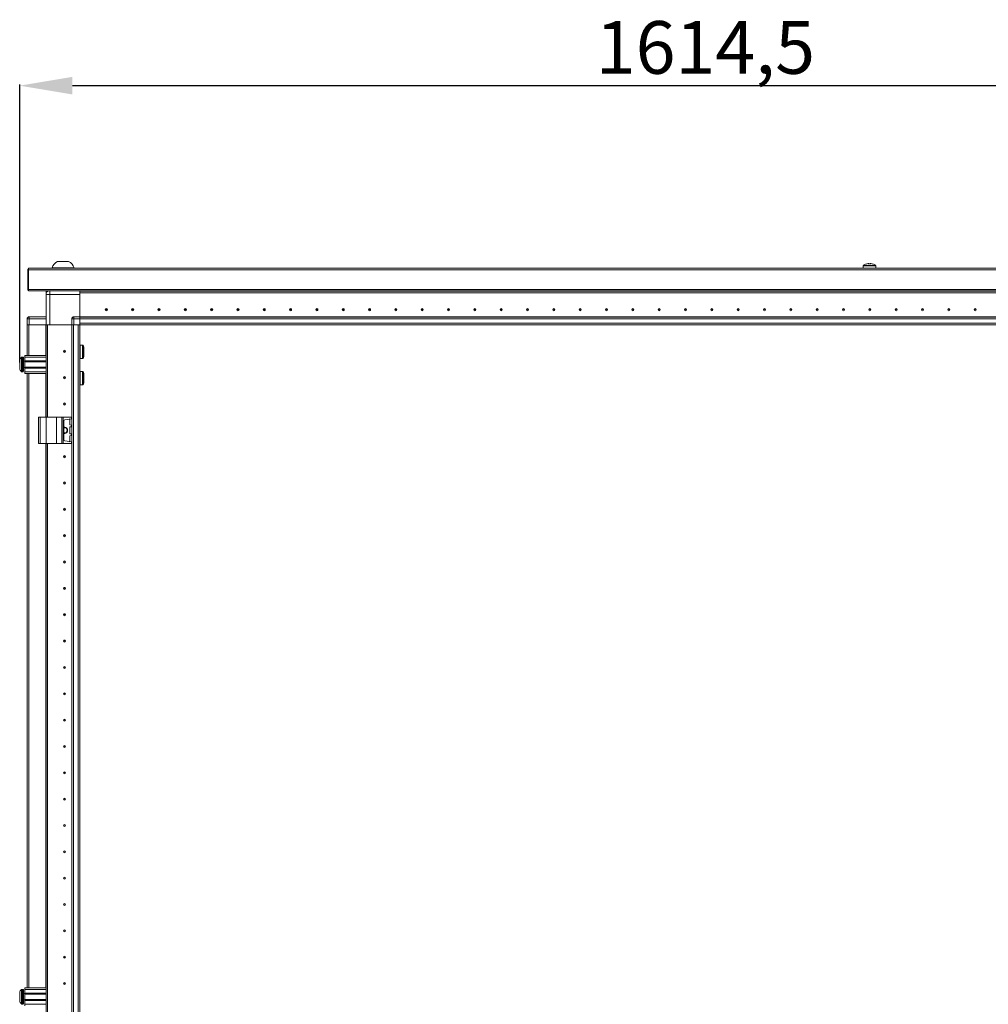
# Model space of a CAD drawing. Units: millimetres. Extents: x -5 to 11576, y 17 to 11644.
# Drawn here: x 1860 to 2780, y 8028 to 8962 of the extents above; entities that cross this region are included whole.
import ezdxf

# ---------------------------------------------------------------- set-up
doc = ezdxf.new("R2010")
doc.units = ezdxf.units.MM
doc.layers.add('2', color=7, linetype='Continuous')
doc.dimstyles.new('ISO-25', dxfattribs={"dimtxt": 2.5, "dimasz": 2.5, "dimexe": 1.25, "dimexo": 0.625, "dimtad": 1, "dimtxsty": 'Standard', "dimcen": 2.5, "dimadec": 0, "dimazin": 0, "dimtfac": 1, "dimtmove": 0, "dimatfit": 3, "dimfxl": 1, "dimarcsym": 0})

# ---------------------------------------------------------------- blocks, each defined once
blk = doc.blocks.new('*D21')
at = {"layer": '2', "color": 0, "linetype": 'ByBlock', "lineweight": -2}
for p, q in [((1860.43, 8636.74), (1860.43, 8900.68)), ((1910.43, 8899.43), (3424.93, 8899.43)), ((3474.93, 8635.46), (3474.93, 8900.68))]:
    blk.add_line(p, q, dxfattribs=at)
at = {"layer": '2', "color": 0, "linetype": 'ByBlock'}
for points in [[(1910.43, 8907.76), (1910.43, 8891.1), (1860.43, 8899.43)], [(3424.93, 8907.76), (3424.93, 8891.1), (3474.93, 8899.43)]]:
    blk.add_solid(points, dxfattribs=at)
at = {"layer": 'Defpoints', "color": 0, "linetype": 'ByBlock'}
for p in [(3474.93, 8899.43), (1860.43, 8636.11), (3474.93, 8634.83)]:
    blk.add_point(p, dxfattribs=at)
at = {"layer": '2', "color": 0, "linetype": 'ByBlock', "insert": (2511.54, 8929.22), "char_height": 50, "attachment_point": 5}
blk.add_mtext('1614,5', dxfattribs=at)

msp = doc.modelspace()

# ---------------------------------------------------------------- linework, layer by layer
at = {"color": 0, "linetype": 'Continuous', "lineweight": 15}
for p, q in [((2661.426, 8728.41), (2661.426, 8726.084)), ((2673.426, 8728.41), (2661.426, 8728.41)), ((2673.198, 8728.851), (2661.655, 8728.851)), ((2666.716, 8730.569), (2666.089, 8730.569)), ((2666.716, 8730.168), (2666.716, 8730.569)), ((2668.764, 8730.569), (2668.136, 8730.569)), ((2668.136, 8730.569), (2668.136, 8730.168)), ((2673.426, 8726.084), (2673.426, 8728.41))]:
    msp.add_line(p, q, dxfattribs=at)
at = {"color": 2, "linetype": 'Continuous', "lineweight": 15}
for p, q in [((1868.176, 8724.574), (1868.176, 8706.584)), ((1868.676, 8726.084), (1868.676, 8724.574)), ((3466.676, 8726.084), (1868.676, 8726.084)), ((1868.676, 8706.094), (1868.676, 8724.574)), ((1868.676, 8724.574), (3466.676, 8724.574)), ((1891.176, 8726.464), (1891.176, 8726.084)), ((1891.176, 8726.464), (1912.176, 8726.464)), ((1912.176, 8726.084), (1912.176, 8726.464)), ((1868.176, 8706.584), (1868.676, 8706.584)), ((1868.176, 8706.584), (1868.176, 8706.094)), ((3466.676, 8706.094), (1868.676, 8706.094)), ((1868.676, 8706.094), (1868.676, 8704.584)), ((1868.676, 8704.584), (3466.676, 8704.584))]:
    msp.add_line(p, q, dxfattribs=at)
at = {"color": 7, "linetype": 'Continuous', "lineweight": 15}
for p, q in [((1885.426, 8701.334), (1885.426, 8704.334)), ((1886.926, 8704.334), (1885.426, 8704.334)), ((1888.926, 8701.334), (1885.426, 8701.334)), ((1885.426, 8701.334), (1885.426, 8672.334)), ((1886.926, 8704.207), (1886.926, 8704.334)), ((1886.936, 8704.214), (1886.936, 8704.334)), ((1886.936, 8704.334), (1887.123, 8704.334)), ((1888.926, 8672.334), (1888.926, 8701.334)), ((1888.926, 8701.334), (1917.676, 8701.334)), ((1917.676, 8704.334), (1917.676, 8704.584)), ((3446.426, 8704.434), (1917.676, 8704.434)), ((1917.676, 8704.334), (3447.725, 8704.334)), ((1917.676, 8702.834), (1917.676, 8704.334)), ((3417.676, 8702.834), (1917.676, 8702.834)), ((3417.676, 8702.824), (1917.676, 8702.824)), ((1917.676, 8702.824), (1917.676, 8680.084)), ((1917.676, 8680.084), (1917.676, 8701.334)), ((1938.876, 8702.834), (1938.876, 8702.824)), ((1945.386, 8702.834), (1945.375, 8702.824)), ((1946.453, 8702.824), (1946.676, 8702.834)), ((1998.676, 8702.834), (1998.9, 8702.824)), ((2034.953, 8702.824), (2035.176, 8702.834)), ((2100.176, 8702.834), (2100.4, 8702.824)), ((2134.953, 8702.824), (2135.176, 8702.834)), ((2200.176, 8702.834), (2200.4, 8702.824)), ((2234.953, 8702.824), (2235.176, 8702.834)), ((2300.176, 8702.834), (2300.4, 8702.824)), ((1867.426, 8678.084), (1867.426, 8678.234)), ((1869.426, 8678.084), (1867.426, 8678.084)), ((1867.426, 8678.084), (1867.426, 8672.334)), ((1867.426, 8672.334), (1867.426, 8643.334)), ((1867.54, 8672.334), (1867.426, 8672.334)), ((1869.426, 8672.334), (1867.54, 8672.334)), ((1869.426, 8678.084), (1869.426, 8680.084)), ((1885.426, 8680.084), (1869.426, 8680.084)), ((1869.426, 8672.334), (1869.426, 8678.084)), ((1869.426, 8678.084), (1885.426, 8678.084)), ((1885.426, 8672.334), (1869.426, 8672.334)), ((1885.426, 8584.834), (1885.426, 8672.334)), ((1886.926, 8672.334), (1885.426, 8672.334)), ((1886.926, 8584.834), (1886.926, 8672.334)), ((1886.936, 8672.334), (1886.936, 8584.834)), ((1887.448, 8672.334), (1886.936, 8672.334)), ((1888.926, 8672.334), (1887.448, 8672.334)), ((1909.926, 8672.334), (1888.926, 8672.334)), ((1909.826, 6772.334), (1909.826, 8672.334)), ((1911.926, 8678.084), (1909.926, 8678.084)), ((1909.926, 8678.084), (1909.926, 8672.334)), ((1910.04, 8672.334), (1909.926, 8672.334)), ((1909.926, 8672.334), (1909.926, 6772.334)), ((1911.926, 8672.334), (1910.04, 8672.334)), ((1911.526, 6772.334), (1911.526, 8672.334)), ((1911.926, 8678.084), (1911.926, 8680.084)), ((1917.676, 8680.084), (1911.926, 8680.084)), ((1911.926, 8672.334), (1911.926, 8678.084)), ((1911.926, 8678.084), (1917.676, 8678.084)), ((1917.676, 8672.334), (1911.926, 8672.334)), ((1915.826, 8672.334), (1915.826, 6772.334)), ((1917.426, 8644.834), (1917.426, 8672.334)), ((1917.676, 8679.339), (1917.676, 8680.084)), ((1917.676, 8679.934), (3417.676, 8679.934)), ((3417.676, 8679.834), (1917.676, 8679.834)), ((1917.676, 8679.339), (1917.676, 8678.234)), ((1917.676, 8678.234), (3417.676, 8678.234)), ((1917.676, 8673.934), (1917.676, 8678.234)), ((1917.676, 8678.084), (1917.676, 8672.334)), ((3417.676, 8673.934), (1917.676, 8673.934)), ((1917.676, 8672.334), (1945.176, 8672.334)), ((1945.176, 8672.334), (1950.176, 8672.334)), ((1950.176, 8672.334), (3417.676, 8672.334)), ((1920.165, 8653.234), (1917.926, 8653.234)), ((1865.426, 8643.334), (1885.426, 8643.334)), ((1865.426, 8641.834), (1865.426, 8643.334)), ((1917.426, 8639.834), (1917.426, 8644.834)), ((1860.426, 8633.63), (1860.426, 8634.124)), ((1863.426, 8641.834), (1862.398, 8641.834)), ((1865.426, 8637.834), (1864.176, 8637.834)), ((1885.426, 8641.834), (1865.426, 8641.834)), ((1865.426, 8638.334), (1865.426, 8641.834)), ((1885.426, 8638.334), (1865.426, 8638.334)), ((1865.426, 8638.334), (1865.426, 8637.334)), ((1885.426, 8637.334), (1865.426, 8637.334)), ((1865.426, 8632.334), (1865.426, 8637.334)), ((1917.426, 6804.834), (1917.426, 8639.834)), ((1917.926, 8640.434), (1920.165, 8640.434)), ((1862.398, 8627.834), (1863.426, 8627.834)), ((1864.176, 8631.834), (1865.426, 8631.834)), ((1865.426, 8632.334), (1885.426, 8632.334)), ((1865.426, 8632.334), (1865.426, 8631.334)), ((1865.426, 8631.334), (1885.426, 8631.334)), ((1865.426, 8627.834), (1865.426, 8631.334)), ((1885.426, 8627.834), (1865.426, 8627.834)), ((1865.426, 8626.334), (1865.426, 8627.834)), ((1885.426, 8626.334), (1865.426, 8626.334)), ((1867.426, 8626.334), (1867.426, 8043.334)), ((1920.165, 8628.234), (1917.926, 8628.234)), ((1886.926, 8616.703), (1886.936, 8616.676)), ((1917.926, 8615.434), (1920.165, 8615.434)), ((1886.936, 8609.834), (1886.926, 8609.834)), ((1886.936, 8591.111), (1886.926, 8591.334)), ((1878.426, 8584.834), (1878.426, 8559.834)), ((1878.426, 8584.834), (1879.926, 8584.834)), ((1879.926, 8559.834), (1879.926, 8584.834)), ((1879.926, 8584.834), (1885.426, 8584.834)), ((1885.426, 8584.834), (1885.426, 8559.834)), ((1885.426, 8584.834), (1895.426, 8584.834)), ((1895.426, 8559.834), (1895.426, 8584.834)), ((1895.426, 8584.834), (1900.542, 8584.834)), ((1900.542, 8584.834), (1900.542, 8559.834)), ((1901.854, 8584.834), (1900.542, 8584.834)), ((1901.854, 8559.834), (1901.854, 8584.834)), ((1901.854, 8584.834), (1909.539, 8584.834)), ((1902.426, 8581.439), (1902.426, 8563.23)), ((1909.539, 8583.308), (1903.287, 8582.429)), ((1908.026, 8578.008), (1908.026, 8582.661)), ((1909.539, 8584.834), (1909.539, 8583.308)), ((1909.726, 8584.834), (1909.539, 8584.834)), ((1909.539, 8583.308), (1909.726, 8583.334)), ((1909.726, 8583.334), (1909.726, 8584.834)), ((1908.026, 8569.508), (1908.026, 8575.161)), ((1909.563, 8577.357), (1908.457, 8577.513)), ((1908.457, 8575.656), (1909.563, 8575.811)), ((1909.563, 8568.857), (1908.457, 8569.013)), ((1909.563, 8575.811), (1909.563, 8577.357)), ((1909.726, 8577.334), (1909.563, 8577.357)), ((1909.563, 8575.811), (1909.726, 8575.834)), ((1909.563, 8567.311), (1909.563, 8568.857)), ((1909.726, 8568.834), (1909.563, 8568.857)), ((1909.726, 8575.834), (1909.726, 8577.334)), ((1909.726, 8567.334), (1909.726, 8568.834)), ((1878.426, 8559.834), (1879.926, 8559.834)), ((1879.926, 8559.834), (1885.426, 8559.834)), ((1885.426, 8009.834), (1885.426, 8559.834)), ((1885.426, 8559.834), (1895.426, 8559.834)), ((1886.926, 8009.834), (1886.926, 8559.834)), ((1886.936, 8559.834), (1886.936, 8009.834)), ((1895.426, 8559.834), (1900.542, 8559.834)), ((1900.542, 8559.834), (1901.854, 8559.834)), ((1901.854, 8559.834), (1909.539, 8559.834)), ((1909.539, 8561.361), (1903.287, 8562.239)), ((1908.026, 8562.008), (1908.026, 8566.661)), ((1908.457, 8567.156), (1909.563, 8567.311)), ((1909.539, 8561.361), (1909.539, 8559.834)), ((1909.726, 8561.334), (1909.539, 8561.361)), ((1909.539, 8559.834), (1909.726, 8559.834)), ((1909.563, 8567.311), (1909.726, 8567.334)), ((1909.726, 8559.834), (1909.726, 8561.334)), ((1886.926, 8554.834), (1886.936, 8555.058)), ((1886.936, 8489.611), (1886.926, 8489.834)), ((1886.926, 8454.834), (1886.936, 8455.058)), ((1886.936, 8389.611), (1886.926, 8389.834)), ((1886.926, 8354.834), (1886.936, 8355.058)), ((1886.936, 8289.611), (1886.926, 8289.834)), ((1886.926, 8254.834), (1886.936, 8255.058)), ((1886.936, 8189.611), (1886.926, 8189.834)), ((1886.926, 8154.834), (1886.936, 8155.058)), ((1886.936, 8089.611), (1886.926, 8089.834)), ((1886.926, 8054.834), (1886.936, 8055.058)), ((1863.426, 8041.834), (1862.398, 8041.834)), ((1865.426, 8037.834), (1864.176, 8037.834)), ((1865.426, 8043.334), (1885.426, 8043.334)), ((1865.426, 8041.834), (1865.426, 8043.334)), ((1885.426, 8041.834), (1865.426, 8041.834)), ((1865.426, 8038.334), (1865.426, 8041.834)), ((1885.426, 8038.334), (1865.426, 8038.334)), ((1865.426, 8038.334), (1865.426, 8037.334)), ((1885.426, 8037.334), (1865.426, 8037.334)), ((1865.426, 8032.334), (1865.426, 8037.334)), ((1886.936, 8039.834), (1886.926, 8039.834)), ((1862.398, 8027.834), (1863.426, 8027.834)), ((1864.176, 8031.834), (1865.426, 8031.834)), ((1865.426, 8032.334), (1885.426, 8032.334)), ((1865.426, 8032.334), (1865.426, 8031.334)), ((1865.426, 8031.334), (1885.426, 8031.334)), ((1865.426, 8027.834), (1865.426, 8031.334)), ((1885.426, 8027.834), (1865.426, 8027.834)), ((1865.426, 8026.334), (1865.426, 8027.834)), ((1886.926, 8029.834), (1886.936, 8029.834))]:
    msp.add_line(p, q, dxfattribs=at)
at = {"color": 8, "linetype": 'Continuous', "lineweight": 15}
for p, q in [((1888.926, 8704.584), (1888.926, 8701.334)), ((1869.026, 8643.334), (1869.026, 8672.334)), ((1885.326, 8672.334), (1885.326, 8643.334)), ((1917.926, 8640.434), (1917.926, 8653.234)), ((1920.165, 8640.434), (1920.165, 8653.234)), ((1920.579, 8640.653), (1920.579, 8653.015)), ((1862.033, 8641.676), (1862.033, 8627.992)), ((1862.398, 8641.834), (1862.398, 8627.834)), ((1863.426, 8641.834), (1863.426, 8627.834)), ((1864.176, 8637.834), (1864.176, 8631.834)), ((1869.026, 8043.334), (1869.026, 8626.334)), ((1885.326, 8626.334), (1885.326, 8584.834)), ((1917.926, 8615.434), (1917.926, 8628.234)), ((1920.165, 8615.434), (1920.165, 8628.234)), ((1920.579, 8615.653), (1920.579, 8628.015)), ((1885.326, 8559.834), (1885.326, 8043.334)), ((1862.033, 8041.676), (1862.033, 8027.992)), ((1862.398, 8041.834), (1862.398, 8027.834)), ((1863.426, 8041.834), (1863.426, 8027.834)), ((1864.176, 8037.834), (1864.176, 8031.834))]:
    msp.add_line(p, q, dxfattribs=at)
at = {"color": 0, "linetype": 'Continuous', "lineweight": 15, "flags": 128}
for points in [[(2664.334, 8730.168), (2664.334, 8730.168)], [(2668.136, 8730.168), (2667.426, 8730.19), (2666.716, 8730.168)], [(2670.519, 8730.168), (2670.519, 8730.168)]]:
    msp.add_lwpolyline(points, dxfattribs=at)
at = {"color": 7, "linetype": 'Continuous', "lineweight": 15, "flags": 128}
for points in [[(1861.726, 8641.284), (1861.726, 8641.284)], [(1861.726, 8641.284), (1861.726, 8641.284)], [(1861.726, 8628.384), (1861.726, 8628.384)], [(1861.726, 8628.384), (1861.726, 8628.384)], [(1861.726, 8041.284), (1861.726, 8041.284)], [(1861.726, 8041.284), (1861.726, 8041.284)], [(1861.726, 8028.384), (1861.726, 8028.384)], [(1861.726, 8028.384), (1861.726, 8028.384)]]:
    msp.add_lwpolyline(points, dxfattribs=at)
at = {"color": 7, "linetype": 'Continuous', "lineweight": 15}
for centre, radius in [((1942.676, 8686.834), 1), ((1942.676, 8686.834), 0.134), ((1967.676, 8686.834), 1), ((1967.676, 8686.834), 0.134), ((1992.676, 8686.834), 1), ((1992.676, 8686.834), 0.134), ((2017.676, 8686.834), 1), ((2017.676, 8686.834), 0.134), ((2042.676, 8686.834), 1), ((2042.676, 8686.834), 0.134), ((2067.676, 8686.834), 1), ((2067.676, 8686.834), 0.134), ((2092.676, 8686.834), 1), ((2092.676, 8686.834), 0.134), ((2117.676, 8686.834), 1), ((2117.676, 8686.834), 0.134), ((2142.676, 8686.834), 1), ((2142.676, 8686.834), 0.134), ((2167.676, 8686.834), 1), ((2167.676, 8686.834), 0.134), ((2192.676, 8686.834), 1), ((2192.676, 8686.834), 0.134), ((2217.676, 8686.834), 1), ((2217.676, 8686.834), 0.134), ((2242.676, 8686.834), 1), ((2242.676, 8686.834), 0.134), ((2267.676, 8686.834), 1), ((2267.676, 8686.834), 0.134), ((2292.676, 8686.834), 1), ((2292.676, 8686.834), 0.134), ((2317.676, 8686.834), 1), ((2317.676, 8686.834), 0.134), ((2342.676, 8686.834), 1), ((2342.676, 8686.834), 0.134), ((2367.676, 8686.834), 1), ((2367.676, 8686.834), 0.134), ((2392.676, 8686.834), 1), ((2392.676, 8686.834), 0.134), ((2417.676, 8686.834), 1), ((2417.676, 8686.834), 0.134), ((2442.676, 8686.834), 1), ((2442.676, 8686.834), 0.134), ((2467.676, 8686.834), 1), ((2467.676, 8686.834), 0.134), ((2492.676, 8686.834), 1), ((2492.676, 8686.834), 0.134), ((2517.676, 8686.834), 1), ((2517.676, 8686.834), 0.134), ((2542.676, 8686.834), 1), ((2542.676, 8686.834), 0.134), ((2567.676, 8686.834), 1), ((2567.676, 8686.834), 0.134), ((2592.676, 8686.834), 1), ((2592.676, 8686.834), 0.134), ((2617.676, 8686.834), 1), ((2617.676, 8686.834), 0.134), ((2642.676, 8686.834), 1), ((2642.676, 8686.834), 0.134), ((2667.676, 8686.834), 1), ((2667.676, 8686.834), 0.134), ((2692.676, 8686.834), 1), ((2692.676, 8686.834), 0.134), ((2717.676, 8686.834), 1), ((2717.676, 8686.834), 0.134), ((2742.676, 8686.834), 1), ((2742.676, 8686.834), 0.134), ((2767.676, 8686.834), 1), ((2767.676, 8686.834), 0.134), ((1902.926, 8647.334), 1), ((1902.926, 8647.334), 0.134), ((1902.926, 8622.334), 1), ((1902.926, 8622.334), 0.134), ((1902.926, 8597.334), 1), ((1902.926, 8597.334), 0.134), ((1902.926, 8547.334), 1), ((1902.926, 8547.334), 0.134), ((1902.926, 8522.334), 1), ((1902.926, 8522.334), 0.134), ((1902.926, 8497.334), 1), ((1902.926, 8497.334), 0.134), ((1902.926, 8472.334), 1), ((1902.926, 8472.334), 0.134), ((1902.926, 8447.334), 1), ((1902.926, 8447.334), 0.134), ((1902.926, 8422.334), 1), ((1902.926, 8422.334), 0.134), ((1902.926, 8397.334), 1), ((1902.926, 8397.334), 0.134), ((1902.926, 8372.334), 1), ((1902.926, 8372.334), 0.134), ((1902.926, 8347.334), 1), ((1902.926, 8347.334), 0.134), ((1902.926, 8322.334), 1), ((1902.926, 8322.334), 0.134), ((1902.926, 8297.334), 1), ((1902.926, 8297.334), 0.134), ((1902.926, 8272.334), 1), ((1902.926, 8272.334), 0.134), ((1902.926, 8247.334), 1), ((1902.926, 8247.334), 0.134), ((1902.926, 8222.334), 1), ((1902.926, 8222.334), 0.134), ((1902.926, 8197.334), 1), ((1902.926, 8197.334), 0.134), ((1902.926, 8172.334), 1), ((1902.926, 8172.334), 0.134), ((1902.926, 8147.334), 1), ((1902.926, 8147.334), 0.134), ((1902.926, 8122.334), 1), ((1902.926, 8122.334), 0.134), ((1902.926, 8097.334), 1), ((1902.926, 8097.334), 0.134), ((1902.926, 8072.334), 1), ((1902.926, 8072.334), 0.134), ((1902.926, 8047.334), 1), ((1902.926, 8047.334), 0.134)]:
    msp.add_circle(centre, radius, dxfattribs=at)
at = {"color": 2, "linetype": 'Continuous', "lineweight": 15}
for centre, radius, start, end in [((1901.676, 8722.927), 11.08, 118.298691, 161.383999), ((1901.676, 8722.927), 11.08, 18.616001, 61.714236), ((1869.686, 8724.574), 1.51, 131.980232, 180), ((1869.686, 8706.094), 1.51, 180, 228.019768)]:
    msp.add_arc(centre, radius, start, end, dxfattribs=at)
at = {"color": 0, "linetype": 'Continuous', "lineweight": 15}
for centre, radius, start, end in [((2661.966, 8728.41), 0.54, 125.251532, 180), ((2667.426, 8720.684), 10, 108.054845, 125.251532), ((2667.426, 8720.684), 9.975, 97.70666, 108.060489), ((2667.426, 8720.684), 9.975, 71.939511, 82.29334), ((2667.426, 8720.684), 10, 54.748468, 71.949805), ((2672.886, 8728.41), 0.54, 0, 54.748468)]:
    msp.add_arc(centre, radius, start, end, dxfattribs=at)
at = {"color": 7, "linetype": 'Continuous', "lineweight": 15}
for centre, radius, start, end in [((1888.926, 8701.334), 3.5, 111.786789, 180), ((1869.426, 8678.084), 2, 90, 180), ((1869.026, 8678.234), 1.6, 136.351336, 180), ((1911.926, 8678.084), 2, 90, 180), ((1917.926, 8652.734), 0.5, 90, 180), ((1920.165, 8652.734), 0.5, 34.187627, 90), ((1911.48, 8646.834), 11, 25.001875, 34.187627), ((1869.326, 8634.834), 9.968, 139.680108, 153.235085), ((1869.326, 8634.834), 10, 136.826449, 139.687467), ((1862.398, 8641.334), 0.5, 90, 136.826449), ((1863.426, 8641.334), 0.5, 0, 90), ((1864.176, 8638.084), 0.25, 180, 270), ((1917.926, 8640.934), 0.5, 180, 270), ((1920.165, 8640.934), 0.5, 270, 325.812373), ((1911.48, 8646.834), 11, 325.812373, 334.999243), ((1869.326, 8634.834), 9.968, 206.764915, 220.319892), ((1869.326, 8634.834), 10, 220.317322, 223.173551), ((1862.398, 8628.334), 0.5, 223.173551, 270), ((1863.426, 8628.334), 0.5, 270, 0), ((1864.176, 8631.584), 0.25, 90, 180), ((1917.926, 8627.734), 0.5, 90, 180), ((1920.165, 8627.734), 0.5, 34.187627, 90), ((1911.48, 8621.834), 11, 25.001875, 34.187627), ((1917.926, 8615.934), 0.5, 180, 270), ((1920.165, 8615.934), 0.5, 270, 325.812373), ((1911.48, 8621.834), 11, 325.812373, 334.999243), ((1903.426, 8581.439), 1, 98, 180), ((1908.526, 8582.661), 0.5, 98, 180), ((1908.526, 8578.008), 0.5, 180, 262), ((1902.926, 8572.334), 3, 260.405932, 99.594068), ((1902.926, 8572.334), 2.446, 258.202276, 101.797724), ((1908.526, 8575.161), 0.5, 98, 180), ((1908.526, 8569.508), 0.5, 180, 262), ((1903.426, 8563.23), 1, 180, 262), ((1908.526, 8566.661), 0.5, 98, 180), ((1908.526, 8562.008), 0.5, 180, 262), ((1869.326, 8034.834), 9.968, 139.680108, 153.235085), ((1869.326, 8034.834), 10, 136.826449, 139.687467), ((1862.398, 8041.334), 0.5, 90, 136.826449), ((1863.426, 8041.334), 0.5, 0, 90), ((1864.176, 8038.084), 0.25, 180, 270), ((1869.326, 8034.834), 9.968, 206.764915, 220.319892), ((1869.326, 8034.834), 10, 220.317322, 223.173551), ((1862.398, 8028.334), 0.5, 223.173551, 270), ((1863.426, 8028.334), 0.5, 270, 0), ((1864.176, 8031.584), 0.25, 90, 180)]:
    msp.add_arc(centre, radius, start, end, dxfattribs=at)
at = {"color": 2, "linetype": 'Continuous', "lineweight": 15}
msp.add_open_spline([(1906.926, 8732.684), (1906.868, 8732.684), (1906.752, 8732.684), (1905.847, 8732.684), (1904.514, 8732.684), (1902.85, 8732.684), (1901.057, 8732.684), (1899.331, 8732.684), (1897.877, 8732.684), (1896.824, 8732.684), (1896.513, 8732.684), (1896.395, 8732.684), (1896.427, 8732.684), (1896.427, 8732.684)], degree=3, knots=[0, 0, 0, 0, 0.107325, 0.2146499, 0.3219749, 0.4292999, 0.5366249, 0.6439498, 0.7512748, 0.8585998, 0.9659248, 0.9995578, 1, 1, 1, 1], dxfattribs=at)
at = {"color": 7, "linetype": 'Continuous', "lineweight": 15}
for points, knots in [([(1921.426, 8642.197), (1921.426, 8642.181), (1921.426, 8642.116), (1921.426, 8642.553), (1921.426, 8643.461), (1921.426, 8644.784), (1921.426, 8645.979), (1921.426, 8647.195), (1921.426, 8648.419), (1921.426, 8649.828), (1921.426, 8650.881), (1921.426, 8651.477), (1921.426, 8651.473), (1921.426, 8651.471)], [0, 0, 0, 0, 0.0371679, 0.1445518, 0.2519357, 0.3593195, 0.4667034, 0.500355, 0.6077388, 0.7151227, 0.8225066, 0.9298905, 1, 1, 1, 1]), ([(1860.426, 8639.323), (1860.426, 8639.184), (1860.426, 8638.904), (1860.426, 8637.891), (1860.426, 8636.571), (1860.426, 8635.481), (1860.426, 8634.393), (1860.426, 8633.295), (1860.426, 8631.931), (1860.426, 8630.896), (1860.426, 8630.468), (1860.426, 8630.358), (1860.426, 8630.345)], [0, 0, 0, 0, 0.12095204, 0.24190408, 0.36285612, 0.48380816, 0.5, 0.62095204, 0.74190408, 0.86285612, 0.98380816, 1, 1, 1, 1]), ([(1863.926, 8628.334), (1863.926, 8628.421), (1863.926, 8628.555), (1863.926, 8629.365), (1863.926, 8630.204), (1863.926, 8631.245), (1863.926, 8632.759), (1863.926, 8634.834), (1863.926, 8636.91), (1863.926, 8638.423), (1863.926, 8639.464), (1863.926, 8640.303), (1863.926, 8641.114), (1863.926, 8641.247), (1863.926, 8641.334)], [0, 0, 0, 0, 0.1197284, 0.1841803, 0.25, 0.3158197, 0.3802716, 0.5, 0.6197284, 0.6841803, 0.75, 0.8158197, 0.8802716, 1, 1, 1, 1]), ([(1921.426, 8617.197), (1921.426, 8617.181), (1921.426, 8617.116), (1921.426, 8617.553), (1921.426, 8618.461), (1921.426, 8619.784), (1921.426, 8620.979), (1921.426, 8622.195), (1921.426, 8623.419), (1921.426, 8624.828), (1921.426, 8625.881), (1921.426, 8626.477), (1921.426, 8626.473), (1921.426, 8626.471)], [0, 0, 0, 0, 0.0371679, 0.1445518, 0.2519357, 0.3593195, 0.4667034, 0.500355, 0.6077388, 0.7151227, 0.8225066, 0.9298905, 1, 1, 1, 1]), ([(1860.426, 8039.323), (1860.426, 8039.184), (1860.426, 8038.904), (1860.426, 8037.891), (1860.426, 8036.571), (1860.426, 8035.481), (1860.426, 8034.393), (1860.426, 8033.295), (1860.426, 8031.931), (1860.426, 8030.896), (1860.426, 8030.468), (1860.426, 8030.358), (1860.426, 8030.345)], [0, 0, 0, 0, 0.12095204, 0.24190408, 0.36285612, 0.48380816, 0.5, 0.62095204, 0.74190408, 0.86285612, 0.98380816, 1, 1, 1, 1]), ([(1863.926, 8028.334), (1863.926, 8028.421), (1863.926, 8028.555), (1863.926, 8029.365), (1863.926, 8030.204), (1863.926, 8031.245), (1863.926, 8032.759), (1863.926, 8034.834), (1863.926, 8036.91), (1863.926, 8038.423), (1863.926, 8039.464), (1863.926, 8040.303), (1863.926, 8041.114), (1863.926, 8041.247), (1863.926, 8041.334)], [0, 0, 0, 0, 0.1197284, 0.1841803, 0.25, 0.3158197, 0.3802716, 0.5, 0.6197284, 0.6841803, 0.75, 0.8158197, 0.8802716, 1, 1, 1, 1])]:
    msp.add_open_spline(points, degree=3, knots=knots, dxfattribs=at)

# ---------------------------------------------------------------- dimensions: what is measured, and where the dimension line sits
at = {"layer": '2', "color": 0, "linetype": 'ByBlock'}
dim = msp.add_linear_dim(base=(3474.926, 8899.43), p1=(1860.426, 8636.112), p2=(3474.926, 8634.834), dimstyle='ISO-25', override={"dimtxt": 50, "dimasz": 50}, dxfattribs=at)
dim.commit()
dim.dimension.update_dxf_attribs({"geometry": '*D21', "text_midpoint": (2511.54, 8899.43), "dimtype": 160})

doc.saveas('drawing.dxf')
